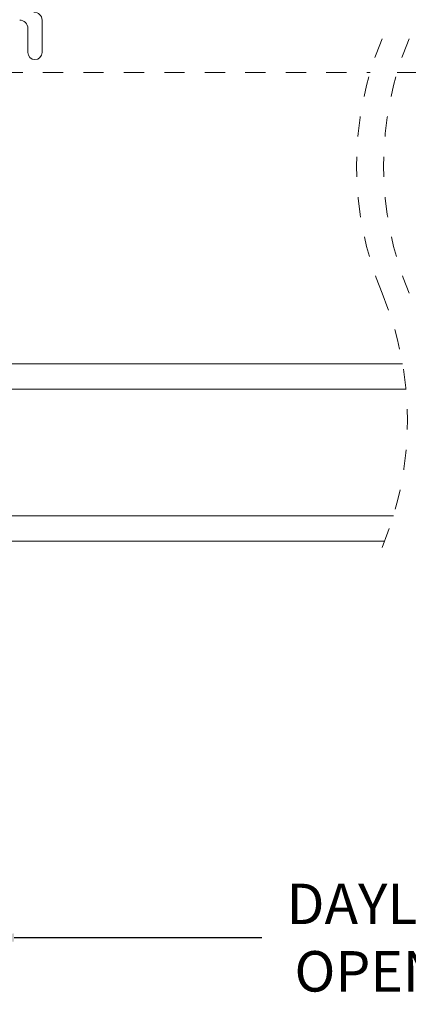
# Model space of a CAD drawing. Extents: x 132.7 to 147.3, y 17.5 to 43.4.
# Drawn here: x 138.5 to 140.4, y 17.5 to 22.3 of the extents above; entities that cross this region are included whole.
import ezdxf

# ---------------------------------------------------------------- set-up
doc = ezdxf.new("R2010")
doc.units = 0
doc.header["$LTSCALE"] = 0.3
doc.header["$MEASUREMENT"] = 0
doc.linetypes.add('HIDDEN', pattern=[0.375, 0.25, -0.125])
doc.layers.get('0').update_dxf_attribs({"linetype": 'CONTINUOUS'})
doc.layers.get('Defpoints').update_dxf_attribs({"linetype": 'CONTINUOUS'})
doc.styles.add('ARCHITECTURAL', font='simplex.shx', dxfattribs={"height": 0.2})
doc.dimstyles.new('DIM-MMSTACKED', dxfattribs={"dimscale": 0, "dimtxt": 0.125, "dimasz": 0.125, "dimexe": 0.063, "dimexo": 0.063, "dimgap": 0.07, "dimtad": 0, "dimtih": 1, "dimtoh": 1, "dimdec": 4, "dimzin": 4, "dimdsep": 46, "dimlunit": 4, "dimtxsty": 'ARCHITECTURAL', "dimcen": 0.02, "dimclrt": 7, "dimadec": 0, "dimazin": 0, "dimtfac": 0.75, "dimtdec": 4, "dimtmove": 2, "dimatfit": 3, "dimfxl": 1, "dimfrac": 1, "dimtolj": 1, "dimtzin": 4, "dimarcsym": 0})

# ---------------------------------------------------------------- blocks, each defined once
blk = doc.blocks.new('*D16')
at = {"color": 0, "lineweight": -2, "transparency": 16777216}
for p, q in [((138.2981, 19.7974), (138.2981, 17.7269)), ((142.4003, 19.7974), (142.4003, 17.7269)), ((138.4231, 17.7899), (139.6474, 17.7899)), ((142.2753, 17.7899), (141.1683, 17.7899))]:
    blk.add_line(p, q, dxfattribs=at)
at = {"color": 0, "transparency": 16777216}
for points in [[(138.4231, 17.8107), (138.4231, 17.7691), (138.2981, 17.7899)], [(142.2753, 17.8107), (142.2753, 17.7691), (142.4003, 17.7899)]]:
    blk.add_solid(points, dxfattribs=at)
at = {"layer": 'Defpoints', "color": 0, "transparency": 16777216}
for p in [(138.2981, 19.8604), (142.4003, 19.8604), (142.4003, 17.7899)]:
    blk.add_point(p, dxfattribs=at)
at = {"color": 7, "transparency": 16777216, "insert": (140.4079, 18.0566), "char_height": 0.2, "attachment_point": 2, "style": 'ARCHITECTURAL'}
blk.add_mtext('\\A1;DAYLIGHT\\POPENING', dxfattribs=at)

msp = doc.modelspace()

# ---------------------------------------------------------------- linework, layer by layer
at = {"color": 7, "linetype": 'Continuous', "lineweight": 15}
for p, q in [((138.56149, 22.32643), (138.56149, 22.16639)), ((138.49125, 22.16639), (138.49125, 22.2863)), ((140.34312, 20.62735), (137.79641, 20.62735)), ((140.35992, 20.50193), (137.85778, 20.50193)), ((140.29732, 19.87482), (137.85778, 19.87482)), ((140.2538, 19.7494), (137.79641, 19.7494))]:
    msp.add_line(p, q, dxfattribs=at)
at = {"color": 7, "linetype": 'HIDDEN', "lineweight": 15}
for p, q in [((138.36583, 22.06756), (140.18214, 22.06756)), ((140.31593, 22.06756), (142.23219, 22.06756))]:
    msp.add_line(p, q, dxfattribs=at)
at = {"color": 7, "linetype": 'Continuous', "lineweight": 15}
for centre, radius, start, end in [((138.52135, 22.32643), 0.04014, 0.00232, 89.99894), ((138.45112, 22.2863), 0.04013, 359.99945, 90.00013), ((138.52637, 22.16639), 0.03512, 180, 0)]:
    msp.add_arc(centre, radius, start, end, dxfattribs=at)
at = {"color": 7, "linetype": 'HIDDEN', "lineweight": 0}
for centre, start, end in [((141.75101, 21.60578), 157.38014, 202.61986), ((141.8848, 21.60578), 157.38014, 202.61986), ((138.73178, 20.34777), 337.38014, 22.61986)]:
    msp.add_arc(centre, 1.63542, start, end, dxfattribs=at)

# ---------------------------------------------------------------- dimensions: what is measured, and where the dimension line sits
dim = msp.add_linear_dim(base=(142.40025, 17.78991), p1=(138.2981, 19.86037), p2=(142.40025, 19.86037), angle=0, text='DAYLIGHT\\POPENING', dimstyle='DIM-MMSTACKED', override={"dimscale": 1, "dimpost": '\\X'})
dim.commit()
dim.dimension.update_dxf_attribs({"geometry": '*D16', "text_midpoint": (140.40787, 17.78991), "dimtype": 160})

doc.saveas('drawing.dxf')
